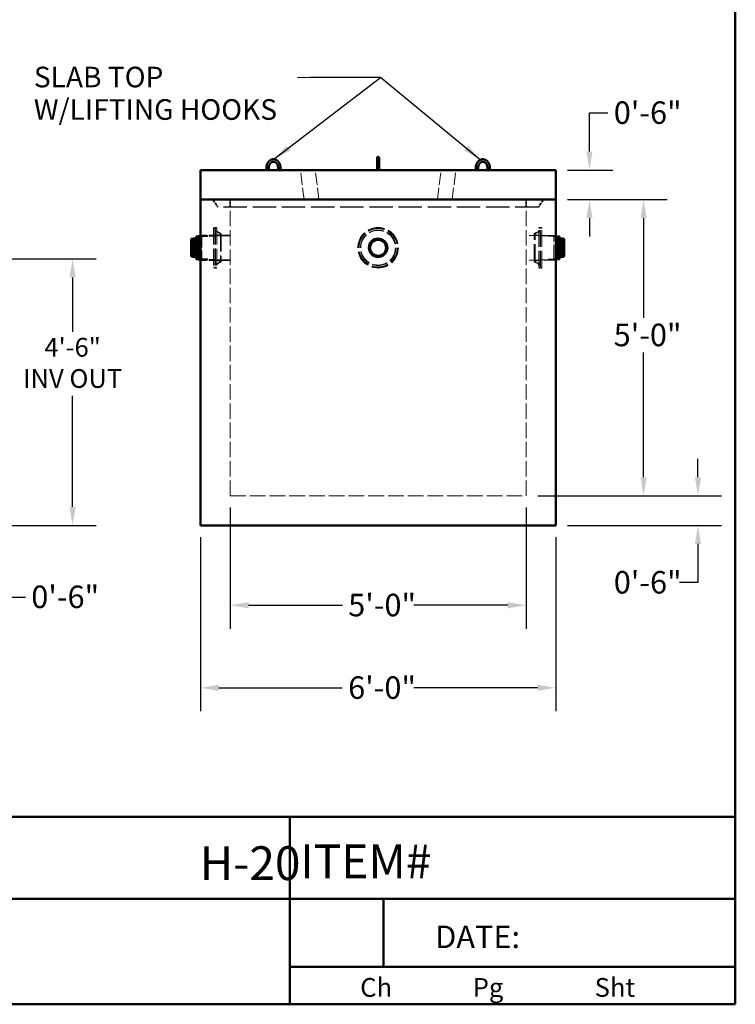
# Model space of a CAD drawing. Units: inches. Extents: x 9 to 314, y 9 to 408.
# Drawn here: x 169 to 314, y 9 to 209 of the extents above; entities that cross this region are included whole.
import ezdxf
from ezdxf.enums import TextEntityAlignment as Align

# ---------------------------------------------------------------- set-up
doc = ezdxf.new("R2010")
doc.units = ezdxf.units.IN
doc.header["$LTSCALE"] = 2052
doc.header["$MEASUREMENT"] = 0
doc.linetypes.add('DASHED', pattern=[0.2067, 0.1654, -0.0413])
for name, color, linetype, lineweight in [('Dimensions(ACME )', 7, 'Continuous', 25), ('Hidden Edges(ACME )', 7, 'DASHED', 35), ('Hidden Tangent Edges(ACME )', 7, 'DASHED', 35), ('Sketch Geometry(ACME )', 7, 'Continuous', 50), ('Symbols(ACME )', 7, 'Continuous', 25), ('Title (ANSI)', 7, 'Continuous', 50), ('Visible Edges(ACME )', 7, 'Continuous', 50), ('Visible Tangent Edges(ACME )', 7, 'Continuous', 50)]:
    doc.layers.add(name, color=color, linetype=linetype, lineweight=lineweight)
doc.styles.add('DEFAULT-ACME', font='arial.ttf')
doc.styles.add('Note Text (ANSI)', font='tahoma.ttf')
doc.styles.get("Standard").update_dxf_attribs({"font": 'ROMANS.shx'})
doc.dimstyles.new('DEFAULT-ACME -01', dxfattribs={"dimscale": 38, "dimtxt": 0.12, "dimasz": 0.098425, "dimexe": 0.125, "dimexo": 0.0625, "dimgap": 0.031496, "dimtad": 0, "dimtih": 1, "dimtoh": 1, "dimrnd": 1e-08, "dimzin": 1, "dimdsep": 46, "dimlunit": 4, "dimtxsty": 'DEFAULT-ACME', "dimcen": 0.09, "dimdle": 0.393701, "dimclrd": 256, "dimclre": 256, "dimclrt": 7, "dimadec": 0, "dimazin": 0, "dimtfac": 1, "dimtofl": 0, "dimtmove": 0, "dimatfit": 3, "dimfxl": 1, "dimfrac": 2, "dimtolj": 1, "dimtzin": 0, "dimlwd": 25, "dimlwe": 25, "dimarcsym": 0})
doc.dimstyles.new('DEFAULT-ACME -01$7', dxfattribs={"dimscale": 38, "dimtxt": 0.12, "dimasz": 0.098425, "dimexe": 0.125, "dimexo": 0.0625, "dimgap": 0.031496, "dimtad": 0, "dimtih": 1, "dimtoh": 1, "dimrnd": 1e-08, "dimzin": 1, "dimdsep": 46, "dimlunit": 4, "dimtxsty": 'DEFAULT-ACME', "dimcen": 0.09, "dimdle": 0.393701, "dimclrd": 256, "dimclre": 256, "dimclrt": 7, "dimadec": 0, "dimazin": 0, "dimtfac": 1, "dimtofl": 0, "dimtmove": 0, "dimatfit": 3, "dimfxl": 1, "dimfrac": 2, "dimtolj": 1, "dimtzin": 0, "dimlwd": 25, "dimlwe": 25, "dimarcsym": 0})

# ---------------------------------------------------------------- blocks, each defined once
blk = doc.blocks.new('*D10')
at = {"layer": 'Defpoints', "color": 0, "linetype": 'Continuous', "transparency": 16777216}
for p in [(156.19, 112.54), (162.19, 106.54), (162.19, 92.01)]:
    blk.add_point(p, dxfattribs=at)
at = {"layer": 'Dimensions(ACME )', "color": 156, "linetype": 'Continuous', "lineweight": 25, "true_color": 0x004080, "transparency": 16777216}
for p, q in [((156.19, 110.16), (156.19, 87.26)), ((162.19, 104.16), (162.19, 87.26)), ((152.45, 92.01), (148.71, 92.01)), ((165.93, 92.01), (169.67, 92.01))]:
    blk.add_line(p, q, dxfattribs=at)
at = {"layer": 'Dimensions(ACME )', "color": 156, "linetype": 'Continuous', "true_color": 0x004080, "transparency": 16777216}
for points in [[(152.45, 92.63), (152.45, 91.39), (156.19, 92.01)], [(165.93, 92.63), (165.93, 91.39), (162.19, 92.01)]]:
    blk.add_solid(points, dxfattribs=at)
at = {"layer": 'Dimensions(ACME )', "color": 7, "linetype": 'Continuous', "lineweight": 25, "transparency": 16777216, "insert": (170.86, 94.34), "char_height": 4.56, "attachment_point": 1, "style": 'DEFAULT-ACME'}
blk.add_mtext('\\A1;0\'-6"', dxfattribs=at)
blk = doc.blocks.new('*D11')
at = {"layer": 'Defpoints', "color": 0, "linetype": 'Continuous', "transparency": 16777216}
for p in [(211.13, 112.54), (271.13, 112.54), (271.13, 90.36)]:
    blk.add_point(p, dxfattribs=at)
at = {"layer": 'Dimensions(ACME )', "color": 156, "linetype": 'Continuous', "lineweight": 25, "true_color": 0x004080, "transparency": 16777216}
for p, q in [((211.13, 110.16), (211.13, 85.61)), ((271.13, 110.16), (271.13, 85.61)), ((214.87, 90.36), (233.88, 90.36)), ((267.39, 90.36), (248.39, 90.36))]:
    blk.add_line(p, q, dxfattribs=at)
at = {"layer": 'Dimensions(ACME )', "color": 156, "linetype": 'Continuous', "true_color": 0x004080, "transparency": 16777216}
for points in [[(214.87, 90.98), (214.87, 89.73), (211.13, 90.36)], [(267.39, 90.98), (267.39, 89.73), (271.13, 90.36)]]:
    blk.add_solid(points, dxfattribs=at)
at = {"layer": 'Dimensions(ACME )', "color": 7, "linetype": 'Continuous', "lineweight": 25, "transparency": 16777216, "insert": (235.07, 92.68), "char_height": 4.56, "attachment_point": 1, "style": 'DEFAULT-ACME'}
blk.add_mtext('\\A1;5\'-0"', dxfattribs=at)
blk = doc.blocks.new('*D12')
at = {"layer": 'Defpoints', "color": 0, "linetype": 'Continuous', "transparency": 16777216}
for p in [(277.13, 172.54), (271.13, 112.54), (294.92, 112.54)]:
    blk.add_point(p, dxfattribs=at)
at = {"layer": 'Dimensions(ACME )', "color": 156, "linetype": 'Continuous', "lineweight": 25, "true_color": 0x004080, "transparency": 16777216}
for p, q in [((279.51, 172.54), (299.67, 172.54)), ((294.92, 168.8), (294.92, 148.6)), ((294.92, 116.28), (294.92, 141.55)), ((273.51, 112.54), (299.67, 112.54))]:
    blk.add_line(p, q, dxfattribs=at)
at = {"layer": 'Dimensions(ACME )', "color": 156, "linetype": 'Continuous', "true_color": 0x004080, "transparency": 16777216}
for points in [[(294.3, 168.8), (295.55, 168.8), (294.92, 172.54)], [(294.3, 116.28), (295.55, 116.28), (294.92, 112.54)]]:
    blk.add_solid(points, dxfattribs=at)
at = {"layer": 'Dimensions(ACME )', "color": 7, "linetype": 'Continuous', "lineweight": 25, "transparency": 16777216, "insert": (288.86, 147.4), "char_height": 4.56, "attachment_point": 1, "style": 'DEFAULT-ACME'}
blk.add_mtext('\\A1;5\'-0"', dxfattribs=at)
blk = doc.blocks.new('*D13')
at = {"layer": 'Defpoints', "color": 0, "linetype": 'Continuous', "transparency": 16777216}
for p in [(277.13, 178.54), (283.95, 178.54), (277.13, 172.54)]:
    blk.add_point(p, dxfattribs=at)
at = {"layer": 'Dimensions(ACME )', "color": 156, "linetype": 'Continuous', "lineweight": 25, "true_color": 0x004080, "transparency": 16777216}
for p, q in [((283.95, 182.28), (283.95, 190.12)), ((283.95, 190.12), (287.69, 190.12)), ((279.51, 178.54), (288.7, 178.54)), ((279.51, 172.54), (288.7, 172.54)), ((283.95, 168.8), (283.95, 165.06))]:
    blk.add_line(p, q, dxfattribs=at)
at = {"layer": 'Dimensions(ACME )', "color": 156, "linetype": 'Continuous', "true_color": 0x004080, "transparency": 16777216}
for points in [[(283.32, 182.28), (284.57, 182.28), (283.95, 178.54)], [(283.32, 168.8), (284.57, 168.8), (283.95, 172.54)]]:
    blk.add_solid(points, dxfattribs=at)
at = {"layer": 'Dimensions(ACME )', "color": 7, "linetype": 'Continuous', "lineweight": 25, "transparency": 16777216, "insert": (288.88, 192.45), "char_height": 4.56, "attachment_point": 1, "style": 'DEFAULT-ACME'}
blk.add_mtext('\\A1;0\'-6"', dxfattribs=at)
blk = doc.blocks.new('*D14')
at = {"layer": 'Defpoints', "color": 0, "linetype": 'Continuous', "transparency": 16777216}
for p in [(271.13, 112.54), (277.13, 106.54), (305.94, 106.54)]:
    blk.add_point(p, dxfattribs=at)
at = {"layer": 'Dimensions(ACME )', "color": 156, "linetype": 'Continuous', "lineweight": 25, "true_color": 0x004080, "transparency": 16777216}
for p, q in [((305.94, 116.28), (305.94, 120.02)), ((273.51, 112.54), (310.69, 112.54)), ((279.51, 106.54), (310.69, 106.54)), ((305.94, 102.8), (305.94, 94.96)), ((305.94, 94.96), (302.2, 94.96))]:
    blk.add_line(p, q, dxfattribs=at)
at = {"layer": 'Dimensions(ACME )', "color": 156, "linetype": 'Continuous', "true_color": 0x004080, "transparency": 16777216}
for points in [[(305.32, 116.28), (306.56, 116.28), (305.94, 112.54)], [(305.32, 102.8), (306.56, 102.8), (305.94, 106.54)]]:
    blk.add_solid(points, dxfattribs=at)
at = {"layer": 'Dimensions(ACME )', "color": 7, "linetype": 'Continuous', "lineweight": 25, "transparency": 16777216, "insert": (288.88, 97.29), "char_height": 4.56, "attachment_point": 1, "style": 'DEFAULT-ACME'}
blk.add_mtext('\\A1;0\'-6"', dxfattribs=at)
blk = doc.blocks.new('*D17')
at = {"layer": 'Defpoints', "color": 0, "linetype": 'Continuous', "transparency": 16777216}
for p in [(205.13, 106.54), (277.13, 106.54), (277.13, 73.63)]:
    blk.add_point(p, dxfattribs=at)
at = {"layer": 'Dimensions(ACME )', "color": 156, "linetype": 'Continuous', "lineweight": 25, "true_color": 0x004080, "transparency": 16777216}
for p, q in [((205.13, 104.16), (205.13, 68.88)), ((277.13, 104.16), (277.13, 68.88)), ((208.87, 73.63), (233.86, 73.63)), ((273.39, 73.63), (248.4, 73.63))]:
    blk.add_line(p, q, dxfattribs=at)
at = {"layer": 'Dimensions(ACME )', "color": 156, "linetype": 'Continuous', "true_color": 0x004080, "transparency": 16777216}
for points in [[(208.87, 74.25), (208.87, 73), (205.13, 73.63)], [(273.39, 74.25), (273.39, 73), (277.13, 73.63)]]:
    blk.add_solid(points, dxfattribs=at)
at = {"layer": 'Dimensions(ACME )', "color": 7, "linetype": 'Continuous', "lineweight": 25, "transparency": 16777216, "insert": (235.06, 75.95), "char_height": 4.56, "attachment_point": 1, "style": 'DEFAULT-ACME'}
blk.add_mtext('\\A1;6\'-0"', dxfattribs=at)
blk = doc.blocks.new('Borders Back-Sheet2')
at = {"layer": 'Sketch Geometry(ACME )'}
for p, q in [((8.25, 0.25), (8.25, 10.75)), ((5.875, 1.25), (5.875, 0.8125)), ((5.875, 0.8125), (5.875, 0.25)), ((6.375, 0.45), (6.375, 0.8125)), ((8.25, 0.45), (5.875, 0.45)), ((0.25, 0.25), (8.25, 0.25))]:
    blk.add_line(p, q, dxfattribs=at)
at = {"layer": 'Title (ANSI)'}
for p, q in [((8.25, 1.25), (0.25, 1.25)), ((0.25, 0.8125), (8.25, 0.8125))]:
    blk.add_line(p, q, dxfattribs=at)
at = {"layer": 'Symbols(ACME )', "color": 7, "attachment_point": 1, "style": 'DEFAULT-ACME'}
for s, insert, char_height in [('\\fArial Narrow|b1|i0;\\H0.1800;H-20', (5.395, 1.0925), 0.18), ('\\fArial|b0|i0;DATE:', (6.65, 0.67), 0.12), ('\\fArial|b0|i0;\\H0.1000;Ch', (6.25, 0.39), 0.1), ('\\fArial|b0|i0;\\H0.1000;Pg', (6.85, 0.39), 0.1), ('\\fArial|b0|i0;\\H0.1000;Sht', (7.5, 0.39), 0.1)]:
    blk.add_mtext(s, dxfattribs=dict(at, insert=insert, char_height=char_height))
at = {"layer": 'Symbols(ACME )', "color": 7, "lineweight": 30, "flags": 63}
for tag, height, p in [('WT-TOP', 0.12, (4.595, 0.69)), ('Co.', 0.16, (6.005, 0.7)), ('Date', 0.12, (7.17, 0.67)), ('Sheet', 0.1, (7.73, 0.39)), ('Ch#', 0.1, (6.48, 0.39)), ('Pg#', 0.1, (7.06, 0.39))]:
    blk.add_attdef(tag, text='', height=height, dxfattribs=at).set_placement(p, align=Align.TOP_LEFT)
at = {"layer": 'Title (ANSI)', "color": 7, "insert": (5.93, 1.1025), "char_height": 0.18, "width": 0.740579, "attachment_point": 1, "style": 'Note Text (ANSI)'}
blk.add_mtext('\\fArial|b1|i0;\\H0.1800;ITEM#', dxfattribs=at)
at = {"layer": 'Title (ANSI)', "color": 7, "lineweight": 30, "flags": 63}
for tag, height, p in [('<Name>^M', 0.16, (1.25, 1.1925)), ('ITEM:', 0.15, (6.72, 1.1025)), ('<WT-B>', 0.12, (4.685, 0.45))]:
    blk.add_attdef(tag, text='', height=height, dxfattribs=at).set_placement(p, align=Align.TOP_LEFT)
blk = doc.blocks.new('*D20')
at = {"layer": 'Defpoints', "color": 0, "linetype": 'Continuous', "transparency": 16777216}
for p in [(164.27, 160.53), (179.23, 160.53), (162.19, 106.54)]:
    blk.add_point(p, dxfattribs=at)
at = {"layer": 'Dimensions(ACME )', "color": 156, "linetype": 'Continuous', "lineweight": 25, "true_color": 0x004080, "transparency": 16777216}
for p, q in [((166.65, 160.53), (183.98, 160.53)), ((179.23, 156.79), (179.23, 145.73)), ((179.23, 110.28), (179.23, 132.8)), ((164.56, 106.54), (183.98, 106.54))]:
    blk.add_line(p, q, dxfattribs=at)
at = {"layer": 'Dimensions(ACME )', "color": 156, "linetype": 'Continuous', "true_color": 0x004080, "transparency": 16777216}
for points in [[(178.61, 156.79), (179.86, 156.79), (179.23, 160.53)], [(178.61, 110.28), (179.86, 110.28), (179.23, 106.54)]]:
    blk.add_solid(points, dxfattribs=at)
at = {"layer": 'Dimensions(ACME )', "color": 7, "linetype": 'Continuous', "lineweight": 25, "transparency": 16777216, "insert": (179.23, 144.53), "char_height": 4.56, "attachment_point": 2, "style": 'DEFAULT-ACME'}
blk.add_mtext('\\A1;\\fArial|b0|i0;\\H3.8000;4\'-6"\\P\\fArial|b0|i0;\\H3.8000;INV OUT', dxfattribs=at)

msp = doc.modelspace()

# ---------------------------------------------------------------- linework, layer by layer
at = {"layer": 'Hidden Edges(ACME )', "ltscale": 5.61616e-05}
for p, q in [((218.494, 178.477), (218.494, 178.54)), ((218.494, 178.477), (218.494, 178.54)), ((218.994, 178.477), (218.994, 178.54)), ((218.994, 178.477), (218.994, 178.54)), ((220.857, 178.477), (220.857, 178.54)), ((220.857, 178.54), (220.857, 178.477)), ((221.357, 178.477), (221.357, 178.54)), ((221.357, 178.54), (221.357, 178.477)), ((260.911, 178.477), (260.911, 178.54)), ((260.911, 178.54), (260.911, 178.477)), ((261.411, 178.477), (261.411, 178.54)), ((261.411, 178.54), (261.411, 178.477)), ((263.274, 178.477), (263.274, 178.54)), ((263.274, 178.477), (263.274, 178.54)), ((263.774, 178.477), (263.774, 178.54)), ((263.774, 178.477), (263.774, 178.54))]:
    msp.add_line(p, q, dxfattribs=at)
at = {"layer": 'Hidden Edges(ACME )', "ltscale": 0.000727166}
for p, q in [((218.994, 178.477), (218.494, 178.477)), ((218.494, 178.477), (218.994, 178.477)), ((221.357, 178.477), (220.857, 178.477)), ((221.357, 178.477), (220.857, 178.477)), ((261.411, 178.477), (260.911, 178.477)), ((261.411, 178.477), (260.911, 178.477)), ((263.774, 178.477), (263.274, 178.477)), ((263.274, 178.477), (263.774, 178.477))]:
    msp.add_line(p, q, dxfattribs=at)
at = {"layer": 'Hidden Edges(ACME )', "linetype": 'DASHED', "lineweight": 18, "ltscale": 0.007128}
for p, q in [((226.134, 172.54), (225.384, 178.54)), ((229.134, 172.54), (228.384, 178.54)), ((229.134, 172.54), (228.384, 178.54)), ((253.134, 172.54), (253.884, 178.54)), ((253.134, 172.54), (253.884, 178.54)), ((256.134, 172.54), (256.884, 178.54))]:
    msp.add_line(p, q, dxfattribs=at)
at = {"layer": 'Hidden Edges(ACME )', "ltscale": 0.000114175}
for p, q in [((240.947, 178.415), (240.947, 178.54)), ((240.947, 178.54), (240.947, 178.415)), ((241.322, 178.415), (241.322, 178.54)), ((241.322, 178.54), (241.322, 178.415))]:
    msp.add_line(p, q, dxfattribs=at)
at = {"layer": 'Hidden Edges(ACME )', "ltscale": 0.000544912}
msp.add_line((241.322, 178.415), (240.947, 178.415), dxfattribs=at)
msp.add_line((241.322, 178.415), (240.947, 178.415), dxfattribs=at)
at = {"layer": 'Hidden Edges(ACME )', "ltscale": 0.001912}
for p, q in [((207.634, 172.54), (208.634, 171.04)), ((207.634, 172.54), (208.634, 171.04)), ((274.634, 172.54), (273.634, 171.04)), ((274.634, 172.54), (273.634, 171.04))]:
    msp.add_line(p, q, dxfattribs=at)
at = {"layer": 'Hidden Edges(ACME )', "ltscale": 0.00139}
for p, q in [((211.134, 171.04), (211.134, 172.54)), ((271.134, 171.04), (271.134, 172.54))]:
    msp.add_line(p, q, dxfattribs=at)
at = {"layer": 'Hidden Edges(ACME )', "linetype": 'DASHED', "lineweight": 25, "ltscale": 0.013932}
msp.add_line((273.634, 171.04), (208.634, 171.04), dxfattribs=at)
at = {"layer": 'Hidden Edges(ACME )', "linetype": 'DASHED', "lineweight": 18, "ltscale": 0.009195}
for p, q in [((211.134, 112.54), (211.134, 171.04)), ((271.134, 112.54), (271.134, 171.04))]:
    msp.add_line(p, q, dxfattribs=at)
at = {"layer": 'Hidden Edges(ACME )', "linetype": 'DASHED', "lineweight": 18, "ltscale": 0.010002}
for p, q in [((207.81, 166.841), (207.81, 158.739)), ((208.419, 166.841), (208.419, 158.739)), ((273.703, 158.739), (273.703, 166.841)), ((274.312, 158.739), (274.312, 166.841))]:
    msp.add_line(p, q, dxfattribs=at)
at = {"layer": 'Hidden Edges(ACME )', "linetype": 'DASHED', "lineweight": 18, "ltscale": 0.000448332}
for p, q in [((208.357, 166.896), (207.872, 166.896)), ((273.765, 166.896), (274.25, 166.896)), ((208.357, 158.684), (207.872, 158.684)), ((273.765, 158.684), (274.25, 158.684))]:
    msp.add_line(p, q, dxfattribs=at)
at = {"layer": 'Hidden Edges(ACME )', "linetype": 'DASHED', "lineweight": 18, "ltscale": 5.61616e-05}
for p, q in [((207.935, 166.786), (207.872, 166.786)), ((208.357, 166.786), (208.295, 166.786)), ((273.765, 166.786), (273.827, 166.786)), ((274.187, 166.786), (274.25, 166.786)), ((207.935, 158.794), (207.872, 158.794)), ((208.357, 158.794), (208.295, 158.794)), ((273.765, 158.794), (273.827, 158.794)), ((274.187, 158.794), (274.25, 158.794))]:
    msp.add_line(p, q, dxfattribs=at)
at = {"layer": 'Hidden Edges(ACME )', "linetype": 'DASHED', "lineweight": 18, "ltscale": 0.009557}
for p, q in [((208.06, 166.661), (208.06, 158.919)), ((208.17, 166.661), (208.17, 158.919)), ((273.952, 158.919), (273.952, 166.661)), ((274.062, 158.919), (274.062, 166.661))]:
    msp.add_line(p, q, dxfattribs=at)
at = {"layer": 'Hidden Edges(ACME )', "linetype": 'DASHED', "lineweight": 18, "ltscale": 0.001059}
for p, q in [((209.17, 165.595), (208.184, 166.172)), ((272.952, 165.595), (273.939, 166.172)), ((209.17, 159.985), (208.184, 159.407)), ((272.952, 159.985), (273.939, 159.407))]:
    msp.add_line(p, q, dxfattribs=at)
at = {"layer": 'Hidden Edges(ACME )', "linetype": 'DASHED', "lineweight": 18, "ltscale": 0.001159}
for p, q in [((209.28, 165.658), (208.201, 166.29)), ((272.842, 165.658), (273.921, 166.29)), ((209.28, 159.922), (208.201, 159.29)), ((272.842, 159.922), (273.921, 159.29))]:
    msp.add_line(p, q, dxfattribs=at)
at = {"layer": 'Hidden Edges(ACME )', "linetype": 'DASHED', "lineweight": 18, "ltscale": 0.010388}
for p, q in [((209.17, 165.595), (209.17, 159.985)), ((272.952, 159.985), (272.952, 165.595))]:
    msp.add_line(p, q, dxfattribs=at)
at = {"layer": 'Hidden Edges(ACME )', "linetype": 'DASHED', "lineweight": 18, "ltscale": 0.000100357}
for p, q in [((209.28, 165.595), (209.35, 165.68)), ((272.842, 165.595), (272.772, 165.68)), ((209.28, 159.985), (209.35, 159.9)), ((272.842, 159.985), (272.772, 159.9))]:
    msp.add_line(p, q, dxfattribs=at)
at = {"layer": 'Hidden Edges(ACME )', "linetype": 'DASHED', "lineweight": 18, "ltscale": 6.62405e-05}
for p, q in [((209.28, 165.658), (209.35, 165.68)), ((272.842, 165.658), (272.772, 165.68)), ((209.28, 159.922), (209.35, 159.9)), ((272.842, 159.922), (272.772, 159.9))]:
    msp.add_line(p, q, dxfattribs=at)
at = {"layer": 'Hidden Edges(ACME )', "linetype": 'DASHED', "lineweight": 18, "ltscale": 0.010622}
for p, q in [((209.28, 165.658), (209.28, 159.922)), ((272.842, 159.922), (272.842, 165.658))]:
    msp.add_line(p, q, dxfattribs=at)
at = {"layer": 'Hidden Edges(ACME )', "linetype": 'DASHED', "lineweight": 18, "ltscale": 0.010703}
for p, q in [((209.35, 165.68), (209.35, 159.9)), ((272.772, 159.9), (272.772, 165.68))]:
    msp.add_line(p, q, dxfattribs=at)
at = {"layer": 'Hidden Edges(ACME )', "ltscale": 0.004751}
for p, q in [((203.39, 164.42), (203.39, 161.16)), ((278.732, 161.16), (278.732, 164.42))]:
    msp.add_line(p, q, dxfattribs=at)
at = {"layer": 'Hidden Edges(ACME )', "ltscale": 0.000733758}
for p, q in [((204.307, 164.545), (203.515, 164.545)), ((277.815, 164.545), (278.607, 164.545)), ((204.307, 161.035), (203.515, 161.035)), ((277.815, 161.035), (278.607, 161.035))]:
    msp.add_line(p, q, dxfattribs=at)
at = {"layer": 'Hidden Edges(ACME )', "ltscale": 0.006224}
for p, q in [((204.37, 164.925), (204.37, 160.655)), ((277.752, 160.655), (277.752, 164.925))]:
    msp.add_line(p, q, dxfattribs=at)
at = {"layer": 'Hidden Edges(ACME )', "ltscale": 0.000810336}
for p, q in [((205.37, 165.05), (204.495, 165.05)), ((276.752, 165.05), (277.627, 165.05)), ((205.37, 160.53), (204.495, 160.53)), ((276.752, 160.53), (277.627, 160.53))]:
    msp.add_line(p, q, dxfattribs=at)
at = {"layer": 'Hidden Edges(ACME )', "ltscale": 0.005567}
for p, q in [((211.134, 165.29), (205.134, 165.29)), ((211.134, 160.29), (205.134, 160.29))]:
    msp.add_line(p, q, dxfattribs=at)
at = {"layer": 'Hidden Edges(ACME )', "ltscale": 0.000214075}
for p, q in [((205.367, 165.16), (205.134, 165.16)), ((205.367, 160.42), (205.134, 160.42))]:
    msp.add_line(p, q, dxfattribs=at)
at = {"layer": 'Hidden Edges(ACME )', "ltscale": 0.003535}
for p, q in [((205.367, 165.16), (209.17, 165.395)), ((205.367, 160.42), (209.17, 160.185))]:
    msp.add_line(p, q, dxfattribs=at)
at = {"layer": 'Hidden Edges(ACME )', "ltscale": 0.006909}
msp.add_line((205.367, 165.16), (205.367, 160.42), dxfattribs=at)
at = {"layer": 'Hidden Edges(ACME )', "ltscale": 0.003634}
for p, q in [((205.37, 165.05), (209.28, 165.291)), ((205.37, 160.53), (209.28, 160.288))]:
    msp.add_line(p, q, dxfattribs=at)
at = {"layer": 'Hidden Edges(ACME )', "ltscale": 0.006588}
msp.add_line((205.37, 165.05), (205.37, 160.53), dxfattribs=at)
at = {"layer": 'Hidden Edges(ACME )', "linetype": 'DASHED', "lineweight": 18, "ltscale": 0.007073}
for p, q in [((277.134, 165.29), (271.134, 165.29)), ((277.134, 160.29), (271.134, 160.29))]:
    msp.add_line(p, q, dxfattribs=at)
at = {"layer": 'Hidden Edges(ACME )', "linetype": 'DASHED', "lineweight": 18, "ltscale": 0.003634}
for p, q in [((276.752, 165.05), (272.842, 165.291)), ((276.752, 160.53), (272.842, 160.288))]:
    msp.add_line(p, q, dxfattribs=at)
at = {"layer": 'Hidden Edges(ACME )', "linetype": 'DASHED', "lineweight": 18, "ltscale": 0.003535}
for p, q in [((276.755, 165.16), (272.952, 165.395)), ((276.755, 160.42), (272.952, 160.185))]:
    msp.add_line(p, q, dxfattribs=at)
at = {"layer": 'Hidden Edges(ACME )', "linetype": 'DASHED', "lineweight": 18, "ltscale": 0.00837}
msp.add_line((276.752, 160.53), (276.752, 165.05), dxfattribs=at)
at = {"layer": 'Hidden Edges(ACME )', "linetype": 'DASHED', "lineweight": 18, "ltscale": 0.008777}
msp.add_line((276.755, 160.42), (276.755, 165.16), dxfattribs=at)
at = {"layer": 'Hidden Edges(ACME )', "linetype": 'DASHED', "lineweight": 18, "ltscale": 0.000349573}
for p, q in [((276.755, 165.16), (277.134, 165.16)), ((276.755, 160.42), (277.134, 160.42))]:
    msp.add_line(p, q, dxfattribs=at)
at = {"layer": 'Hidden Edges(ACME )', "ltscale": 0.00282}
msp.add_line((277.752, 163.42), (277.752, 165.117), dxfattribs=at)
at = {"layer": 'Hidden Edges(ACME )', "ltscale": 0.002698}
msp.add_line((277.799, 163.477), (277.799, 165.076), dxfattribs=at)
at = {"layer": 'Hidden Edges(ACME )', "ltscale": 0.002448}
msp.add_line((277.868, 163.42), (277.868, 164.744), dxfattribs=at)
at = {"layer": 'Hidden Edges(ACME )', "ltscale": 0.001977}
msp.add_line((278.13, 163.67), (278.13, 164.655), dxfattribs=at)
at = {"layer": 'Hidden Edges(ACME )', "ltscale": 0.001525}
msp.add_line((278.743, 163.925), (278.743, 164.605), dxfattribs=at)
at = {"layer": 'Hidden Edges(ACME )', "ltscale": 0.001389}
msp.add_line((278.805, 163.957), (278.805, 164.536), dxfattribs=at)
at = {"layer": 'Hidden Edges(ACME )', "linetype": 'DASHED', "lineweight": 18, "ltscale": 0.009431}
msp.add_line((211.134, 112.54), (271.134, 112.54), dxfattribs=at)
at = {"layer": 'Hidden Edges(ACME )', "linetype": 'DASHED', "lineweight": 18, "ltscale": 0.010137}
msp.add_circle((241.134, 162.79), 4.106, dxfattribs=at)
at = {"layer": 'Hidden Edges(ACME )', "linetype": 'DASHED', "lineweight": 18, "ltscale": 0.010002}
msp.add_circle((241.134, 162.79), 4.051, dxfattribs=at)
at = {"layer": 'Hidden Edges(ACME )', "linetype": 'DASHED', "lineweight": 18, "ltscale": 0.009866}
msp.add_circle((241.134, 162.79), 3.996, dxfattribs=at)
at = {"layer": 'Hidden Edges(ACME )', "ltscale": 0.000544912}
msp.add_arc((241.134, 181.04), 0.188, 180, 0, dxfattribs=at)
at = {"layer": 'Hidden Edges(ACME )', "linetype": 'DASHED', "lineweight": 18, "ltscale": 8.2297e-05}
for centre, start, end in [((207.872, 166.833), 90, 173.1079), ((207.872, 166.848), 186.8921, 270), ((208.357, 166.833), 6.8921, 90), ((208.357, 166.848), 270, 353.1079), ((273.765, 166.833), 90, 173.1079), ((273.765, 166.848), 186.8921, 270), ((274.25, 166.833), 6.8921, 90), ((274.25, 166.848), 270, 353.1079), ((207.872, 158.731), 90, 173.1079), ((207.872, 158.746), 186.8921, 270), ((208.357, 158.731), 6.8921, 90), ((208.357, 158.746), 270, 353.1079), ((273.765, 158.731), 90, 173.1079), ((273.765, 158.746), 186.8921, 270), ((274.25, 158.731), 6.8921, 90), ((274.25, 158.746), 270, 353.1079)]:
    msp.add_arc(centre, 0.0625, start, end, dxfattribs=at)
at = {"layer": 'Hidden Edges(ACME )', "linetype": 'DASHED', "lineweight": 18, "ltscale": 0.000180403}
for centre, start, end in [((207.935, 166.661), 0, 90), ((208.295, 166.661), 90, 180), ((273.827, 166.661), 0, 90), ((274.187, 166.661), 90, 180), ((207.935, 158.919), 270, 0), ((208.295, 158.919), 180, 270), ((273.827, 158.919), 270, 0), ((274.187, 158.919), 180, 270)]:
    msp.add_arc(centre, 0.125, start, end, dxfattribs=at)
at = {"layer": 'Hidden Edges(ACME )', "linetype": 'DASHED', "lineweight": 18, "ltscale": 0.000239726}
for centre, start, end in [((208.31, 166.388), 180, 239.64738), ((273.812, 166.388), 300.35262, 0), ((208.31, 159.192), 120.35262, 180), ((273.812, 159.192), 0, 59.64738)]:
    msp.add_arc(centre, 0.25, start, end, dxfattribs=at)
at = {"layer": 'Hidden Edges(ACME )', "linetype": 'DASHED', "lineweight": 18, "ltscale": 5.85426e-05}
for centre, start, end in [((208.232, 166.344), 180, 239.64738), ((273.89, 166.344), 300.35262, 0), ((208.232, 159.236), 120.35262, 180), ((273.89, 159.236), 0, 59.64738)]:
    msp.add_arc(centre, 0.0625, start, end, dxfattribs=at)
at = {"layer": 'Hidden Edges(ACME )', "ltscale": 0.000180403}
for centre, start, end in [((203.515, 164.42), 90, 180), ((204.495, 164.925), 90, 180), ((277.627, 164.925), 0, 90), ((278.607, 164.42), 0, 90), ((203.515, 161.16), 180, 270), ((204.495, 160.655), 180, 270), ((277.627, 160.655), 270, 0), ((278.607, 161.16), 270, 0)]:
    msp.add_arc(centre, 0.125, start, end, dxfattribs=at)
at = {"layer": 'Hidden Edges(ACME )', "ltscale": 8.92754e-05}
for centre, start, end in [((204.307, 164.607), 270, 0), ((277.815, 164.607), 180, 270), ((204.307, 160.972), 0, 90), ((277.815, 160.972), 90, 180)]:
    msp.add_arc(centre, 0.0625, start, end, dxfattribs=at)
at = {"layer": 'Hidden Tangent Edges(ACME )', "ltscale": 0.005116}
for p, q in [((203.515, 164.545), (203.515, 161.035)), ((277.815, 161.035), (277.815, 164.545)), ((278.607, 161.035), (278.607, 164.545))]:
    msp.add_line(p, q, dxfattribs=at)
at = {"layer": 'Hidden Tangent Edges(ACME )', "ltscale": 0.006588}
for p, q in [((204.495, 165.05), (204.495, 160.53)), ((277.627, 160.53), (277.627, 165.05))]:
    msp.add_line(p, q, dxfattribs=at)
at = {"layer": 'Hidden Tangent Edges(ACME )', "ltscale": 0.002419}
msp.add_line((277.88, 163.42), (277.88, 164.715), dxfattribs=at)
at = {"layer": 'Hidden Tangent Edges(ACME )', "ltscale": 0.001585}
msp.add_line((278.255, 163.925), (278.255, 164.655), dxfattribs=at)
at = {"layer": 'Hidden Tangent Edges(ACME )', "linetype": 'DASHED', "lineweight": 18, "ltscale": 0.009557}
msp.add_circle((241.134, 162.79), 3.871, dxfattribs=at)
at = {"layer": 'Hidden Tangent Edges(ACME )', "linetype": 'DASHED', "lineweight": 18, "ltscale": 0.008884}
msp.add_circle((241.134, 162.79), 3.598, dxfattribs=at)
at = {"layer": 'Hidden Tangent Edges(ACME )', "linetype": 'DASHED', "lineweight": 18, "ltscale": 0.008774}
msp.add_circle((241.134, 162.79), 3.554, dxfattribs=at)
at = {"layer": 'Hidden Tangent Edges(ACME )', "linetype": 'DASHED', "lineweight": 18, "ltscale": 0.008641}
msp.add_circle((241.134, 162.79), 3.5, dxfattribs=at)
at = {"layer": 'Visible Edges(ACME )'}
for p, q in [((240.947, 181.04), (240.947, 179.54)), ((241.322, 179.54), (241.322, 181.04)), ((205.134, 178.54), (277.134, 178.54)), ((205.134, 178.54), (205.134, 172.54)), ((218.494, 178.54), (218.494, 178.977)), ((218.994, 178.54), (218.994, 178.977)), ((220.857, 178.977), (220.857, 178.54)), ((221.357, 178.977), (221.357, 178.54)), ((240.947, 179.54), (240.947, 178.54)), ((241.322, 179.54), (241.322, 178.54)), ((260.911, 178.977), (260.911, 178.54)), ((261.411, 178.977), (261.411, 178.54)), ((263.274, 178.54), (263.274, 178.977)), ((263.774, 178.54), (263.774, 178.977)), ((277.134, 178.54), (277.134, 172.54)), ((277.134, 172.54), (205.134, 172.54)), ((205.134, 172.54), (205.134, 106.54)), ((205.134, 172.54), (277.134, 172.54)), ((277.134, 172.54), (277.134, 106.54)), ((203.28, 164.405), (203.28, 161.175)), ((203.53, 164.655), (203.53, 160.925)), ((203.585, 164.623), (203.53, 164.655)), ((203.585, 164.623), (203.647, 164.655)), ((203.585, 164.623), (203.585, 160.957)), ((203.647, 164.655), (203.647, 160.925)), ((204.135, 164.655), (203.647, 164.655)), ((204.26, 164.91), (204.26, 160.67)), ((204.522, 165.16), (204.51, 165.16)), ((204.522, 165.16), (204.522, 160.42)), ((204.591, 165.103), (204.522, 165.16)), ((204.591, 165.103), (204.638, 165.16)), ((204.591, 165.103), (204.591, 160.477)), ((204.638, 165.16), (204.638, 160.42)), ((205.134, 165.16), (204.638, 165.16)), ((277.484, 160.42), (277.484, 165.16)), ((277.531, 165.103), (277.484, 165.16)), ((277.531, 165.103), (277.6, 165.16)), ((277.531, 160.477), (277.531, 165.103)), ((277.6, 160.42), (277.6, 165.16)), ((277.6, 165.16), (277.612, 165.16)), ((277.862, 160.67), (277.862, 164.91)), ((277.987, 164.655), (278.475, 164.655)), ((278.475, 160.925), (278.475, 164.655)), ((278.537, 164.623), (278.475, 164.655)), ((278.537, 164.623), (278.592, 164.655)), ((278.537, 160.957), (278.537, 164.623)), ((278.592, 160.925), (278.592, 164.655)), ((278.842, 161.175), (278.842, 164.405)), ((278.842, 163.935), (278.86, 163.925)), ((203.585, 160.957), (203.53, 160.925)), ((203.585, 160.957), (203.647, 160.925)), ((204.135, 160.925), (203.647, 160.925)), ((204.522, 160.42), (204.51, 160.42)), ((204.591, 160.477), (204.522, 160.42)), ((204.591, 160.477), (204.638, 160.42)), ((205.134, 160.42), (204.638, 160.42)), ((277.531, 160.477), (277.484, 160.42)), ((277.531, 160.477), (277.6, 160.42)), ((277.6, 160.42), (277.612, 160.42)), ((277.987, 160.925), (278.475, 160.925)), ((278.537, 160.957), (278.475, 160.925)), ((278.537, 160.957), (278.592, 160.925)), ((205.134, 106.54), (277.134, 106.54))]:
    msp.add_line(p, q, dxfattribs=at)
at = {"layer": 'Visible Edges(ACME )', "linetype": 'DASHED', "lineweight": 18, "ltscale": 0.000323338}
for p, q in [((277.134, 165.16), (277.484, 165.16)), ((277.134, 160.42), (277.484, 160.42))]:
    msp.add_line(p, q, dxfattribs=at)
at = {"layer": 'Visible Edges(ACME )', "flags": 128}
for points in [[(218.494, 178.977), (218.495, 179.019), (218.496, 179.061), (218.498, 179.102), (218.501, 179.144), (218.504, 179.185), (218.509, 179.226), (218.514, 179.268), (218.52, 179.309), (218.527, 179.35), (218.534, 179.39), (218.543, 179.431), (218.552, 179.471), (218.562, 179.511), (218.573, 179.551), (218.584, 179.59), (218.596, 179.629), (218.61, 179.668), (218.623, 179.706), (218.638, 179.744), (218.653, 179.781), (218.669, 179.819), (218.686, 179.855), (218.704, 179.891), (218.722, 179.927), (218.741, 179.962), (218.761, 179.997), (218.781, 180.031), (218.802, 180.065), (218.824, 180.098), (218.847, 180.13), (218.87, 180.162), (218.894, 180.193), (218.918, 180.223), (218.944, 180.253), (218.969, 180.282), (218.996, 180.31), (219.023, 180.337), (219.05, 180.364), (219.079, 180.39), (219.107, 180.415), (219.137, 180.439), (219.167, 180.463), (219.197, 180.485), (219.228, 180.507), (219.26, 180.528), (219.292, 180.548), (219.324, 180.567), (219.357, 180.584), (219.39, 180.601), (219.424, 180.617), (219.458, 180.632), (219.493, 180.646), (219.528, 180.659), (219.563, 180.671), (219.598, 180.681), (219.634, 180.691), (219.67, 180.699), (219.706, 180.707), (219.742, 180.713), (219.779, 180.718), (219.815, 180.722), (219.852, 180.725), (219.889, 180.727), (219.925, 180.727), (219.962, 180.727), (219.999, 180.725), (220.036, 180.722), (220.072, 180.718), (220.109, 180.713), (220.145, 180.707), (220.181, 180.699), (220.217, 180.691), (220.253, 180.681), (220.288, 180.671), (220.323, 180.659), (220.358, 180.646), (220.393, 180.632), (220.427, 180.617), (220.461, 180.601), (220.494, 180.584), (220.527, 180.567), (220.559, 180.548), (220.591, 180.528), (220.623, 180.507), (220.654, 180.485), (220.684, 180.463), (220.714, 180.439), (220.743, 180.415), (220.772, 180.39), (220.801, 180.364), (220.828, 180.337), (220.855, 180.31), (220.882, 180.282), (220.907, 180.253), (220.933, 180.223), (220.957, 180.193), (220.981, 180.162), (221.004, 180.13), (221.027, 180.098), (221.049, 180.065), (221.07, 180.031), (221.09, 179.997), (221.11, 179.962), (221.129, 179.927), (221.147, 179.891), (221.165, 179.855), (221.182, 179.819), (221.198, 179.781), (221.213, 179.744), (221.228, 179.706), (221.241, 179.668), (221.254, 179.629), (221.267, 179.59), (221.278, 179.551), (221.289, 179.511), (221.299, 179.471), (221.308, 179.431), (221.317, 179.39), (221.324, 179.35), (221.331, 179.309), (221.337, 179.268), (221.342, 179.226), (221.347, 179.185), (221.35, 179.144), (221.353, 179.102), (221.355, 179.061), (221.356, 179.019), (221.357, 178.977)], [(218.994, 178.977), (218.995, 179.009), (218.995, 179.041), (218.997, 179.073), (218.999, 179.105), (219.002, 179.137), (219.005, 179.168), (219.009, 179.2), (219.014, 179.231), (219.019, 179.262), (219.025, 179.293), (219.031, 179.324), (219.038, 179.355), (219.046, 179.385), (219.054, 179.415), (219.063, 179.445), (219.072, 179.474), (219.082, 179.503), (219.092, 179.531), (219.103, 179.56), (219.114, 179.587), (219.126, 179.615), (219.138, 179.642), (219.151, 179.668), (219.165, 179.694), (219.178, 179.72), (219.193, 179.745), (219.207, 179.769), (219.222, 179.793), (219.238, 179.817), (219.254, 179.839), (219.27, 179.862), (219.287, 179.883), (219.304, 179.904), (219.321, 179.925), (219.339, 179.945), (219.356, 179.964), (219.375, 179.982), (219.393, 180), (219.431, 180.034), (219.47, 180.065), (219.509, 180.093), (219.549, 180.119), (219.59, 180.142), (219.631, 180.162), (219.672, 180.179), (219.714, 180.194), (219.756, 180.206), (219.798, 180.215), (219.841, 180.222), (219.883, 180.226), (219.925, 180.227), (219.968, 180.226), (220.01, 180.222), (220.053, 180.215), (220.095, 180.206), (220.137, 180.194), (220.179, 180.179), (220.22, 180.162), (220.261, 180.142), (220.302, 180.119), (220.342, 180.093), (220.381, 180.065), (220.42, 180.034), (220.458, 180), (220.476, 179.982), (220.494, 179.964), (220.512, 179.945), (220.53, 179.925), (220.547, 179.904), (220.564, 179.883), (220.581, 179.862), (220.597, 179.839), (220.613, 179.817), (220.629, 179.793), (220.644, 179.769), (220.658, 179.745), (220.673, 179.72), (220.686, 179.694), (220.7, 179.668), (220.713, 179.642), (220.725, 179.615), (220.737, 179.587), (220.748, 179.56), (220.759, 179.531), (220.769, 179.503), (220.779, 179.474), (220.788, 179.445), (220.797, 179.415), (220.805, 179.385), (220.813, 179.355), (220.82, 179.324), (220.826, 179.293), (220.832, 179.262), (220.837, 179.231), (220.842, 179.2), (220.846, 179.168), (220.849, 179.137), (220.852, 179.105), (220.854, 179.073), (220.855, 179.041), (220.856, 179.009), (220.857, 178.977)], [(263.774, 178.977), (263.774, 179.019), (263.772, 179.061), (263.77, 179.102), (263.767, 179.144), (263.764, 179.185), (263.759, 179.226), (263.754, 179.268), (263.748, 179.309), (263.741, 179.35), (263.734, 179.39), (263.725, 179.431), (263.716, 179.471), (263.706, 179.511), (263.696, 179.551), (263.684, 179.59), (263.672, 179.629), (263.659, 179.668), (263.645, 179.706), (263.63, 179.744), (263.615, 179.781), (263.599, 179.819), (263.582, 179.855), (263.564, 179.891), (263.546, 179.927), (263.527, 179.962), (263.507, 179.997), (263.487, 180.031), (263.466, 180.065), (263.444, 180.098), (263.421, 180.13), (263.398, 180.162), (263.374, 180.193), (263.35, 180.223), (263.325, 180.253), (263.299, 180.282), (263.272, 180.31), (263.245, 180.337), (263.218, 180.364), (263.189, 180.39), (263.161, 180.415), (263.131, 180.439), (263.101, 180.463), (263.071, 180.485), (263.04, 180.507), (263.008, 180.528), (262.976, 180.548), (262.944, 180.567), (262.911, 180.584), (262.878, 180.601), (262.844, 180.617), (262.81, 180.632), (262.775, 180.646), (262.741, 180.659), (262.705, 180.671), (262.67, 180.681), (262.634, 180.691), (262.598, 180.699), (262.562, 180.707), (262.526, 180.713), (262.489, 180.718), (262.453, 180.722), (262.416, 180.725), (262.379, 180.727), (262.343, 180.727), (262.306, 180.727), (262.269, 180.725), (262.232, 180.722), (262.196, 180.718), (262.159, 180.713), (262.123, 180.707), (262.087, 180.699), (262.051, 180.691), (262.015, 180.681), (261.98, 180.671), (261.945, 180.659), (261.91, 180.646), (261.875, 180.632), (261.841, 180.617), (261.808, 180.601), (261.774, 180.584), (261.741, 180.567), (261.709, 180.548), (261.677, 180.528), (261.645, 180.507), (261.614, 180.485), (261.584, 180.463), (261.554, 180.439), (261.525, 180.415), (261.496, 180.39), (261.468, 180.364), (261.44, 180.337), (261.413, 180.31), (261.386, 180.282), (261.361, 180.253), (261.336, 180.223), (261.311, 180.193), (261.287, 180.162), (261.264, 180.13), (261.241, 180.098), (261.22, 180.065), (261.198, 180.031), (261.178, 179.997), (261.158, 179.962), (261.139, 179.927), (261.121, 179.891), (261.103, 179.855), (261.087, 179.819), (261.07, 179.781), (261.055, 179.744), (261.041, 179.706), (261.027, 179.668), (261.014, 179.629), (261.001, 179.59), (260.99, 179.551), (260.979, 179.511), (260.969, 179.471), (260.96, 179.431), (260.952, 179.39), (260.944, 179.35), (260.937, 179.309), (260.931, 179.268), (260.926, 179.226), (260.921, 179.185), (260.918, 179.144), (260.915, 179.102), (260.913, 179.061), (260.912, 179.019), (260.911, 178.977)], [(263.274, 178.977), (263.274, 179.009), (263.273, 179.041), (263.271, 179.073), (263.269, 179.105), (263.266, 179.137), (263.263, 179.168), (263.259, 179.2), (263.254, 179.231), (263.249, 179.262), (263.243, 179.293), (263.237, 179.324), (263.23, 179.355), (263.222, 179.385), (263.214, 179.415), (263.206, 179.445), (263.196, 179.474), (263.187, 179.503), (263.176, 179.531), (263.165, 179.56), (263.154, 179.587), (263.142, 179.615), (263.13, 179.642), (263.117, 179.668), (263.104, 179.694), (263.09, 179.72), (263.076, 179.745), (263.061, 179.769), (263.046, 179.793), (263.03, 179.817), (263.014, 179.839), (262.998, 179.862), (262.982, 179.883), (262.965, 179.904), (262.947, 179.925), (262.93, 179.945), (262.912, 179.964), (262.893, 179.982), (262.875, 180), (262.837, 180.034), (262.799, 180.065), (262.759, 180.093), (262.719, 180.119), (262.678, 180.142), (262.637, 180.162), (262.596, 180.179), (262.554, 180.194), (262.512, 180.206), (262.47, 180.215), (262.427, 180.222), (262.385, 180.226), (262.343, 180.227), (262.3, 180.226), (262.258, 180.222), (262.216, 180.215), (262.173, 180.206), (262.131, 180.194), (262.09, 180.179), (262.048, 180.162), (262.007, 180.142), (261.966, 180.119), (261.926, 180.093), (261.887, 180.065), (261.848, 180.034), (261.81, 180), (261.792, 179.982), (261.774, 179.964), (261.756, 179.945), (261.738, 179.925), (261.721, 179.904), (261.704, 179.883), (261.687, 179.862), (261.671, 179.839), (261.655, 179.817), (261.64, 179.793), (261.624, 179.769), (261.61, 179.745), (261.596, 179.72), (261.582, 179.694), (261.568, 179.668), (261.556, 179.642), (261.543, 179.615), (261.531, 179.587), (261.52, 179.56), (261.509, 179.531), (261.499, 179.503), (261.489, 179.474), (261.48, 179.445), (261.471, 179.415), (261.463, 179.385), (261.455, 179.355), (261.448, 179.324), (261.442, 179.293), (261.436, 179.262), (261.431, 179.231), (261.427, 179.2), (261.423, 179.168), (261.419, 179.137), (261.416, 179.105), (261.414, 179.073), (261.413, 179.041), (261.412, 179.009), (261.411, 178.977)]]:
    msp.add_lwpolyline(points, dxfattribs=at)
at = {"layer": 'Visible Edges(ACME )'}
msp.add_circle((241.134, 162.79), 1.865, dxfattribs=at)
for centre, radius, start, end in [((241.134, 181.04), 0.188, 0, 180), ((203.53, 164.405), 0.25, 90, 180), ((204.135, 164.78), 0.125, 270, 0), ((204.51, 164.91), 0.25, 90, 180), ((277.612, 164.91), 0.25, 0, 90), ((277.987, 164.78), 0.125, 180, 270), ((278.592, 164.405), 0.25, 0, 90), ((203.53, 161.175), 0.25, 180, 270), ((204.135, 160.8), 0.125, 0, 90), ((204.51, 160.67), 0.25, 180, 270), ((277.612, 160.67), 0.25, 270, 0), ((277.987, 160.8), 0.125, 90, 180), ((278.592, 161.175), 0.25, 270, 0)]:
    msp.add_arc(centre, radius, start, end, dxfattribs=at)
at = {"layer": 'Visible Tangent Edges(ACME )'}
for p, q in [((218.494, 178.977), (218.994, 178.977)), ((221.357, 178.977), (220.857, 178.977)), ((241.322, 179.54), (240.947, 179.54)), ((261.411, 178.977), (260.911, 178.977)), ((263.274, 178.977), (263.774, 178.977)), ((204.135, 164.655), (204.135, 160.925)), ((204.51, 165.16), (204.51, 160.42)), ((277.612, 160.42), (277.612, 165.16)), ((277.987, 160.925), (277.987, 164.655))]:
    msp.add_line(p, q, dxfattribs=at)
msp.add_circle((241.134, 162.79), 1.615, dxfattribs=at)

# ---------------------------------------------------------------- block references
at = {"xscale": 38, "yscale": 38, "zscale": 38}
msp.add_blockref('Borders Back-Sheet2', (0, 0), dxfattribs=at)

# ---------------------------------------------------------------- texts
at = {"layer": 'Symbols(ACME )', "color": 7, "insert": (171.383, 199.471), "char_height": 4.18, "width": 52.24044, "attachment_point": 1, "line_spacing_factor": 0.944221, "style": 'DEFAULT-ACME'}
msp.add_mtext('\\fArial|b0|i0;\\H4.1800;SLAB TOP\\P\\fArial|b0|i0;\\H4.1800;W/LIFTING HOOKS', dxfattribs=at)

# ---------------------------------------------------------------- dimensions: what is measured, and where the dimension line sits
at = {"layer": 'Dimensions(ACME )', "color": 156, "linetype": 'Continuous', "lineweight": 25, "true_color": 0x004080}
for base, p1, p2, angle, override, picture, middle in [((283.946, 178.54), (277.134, 172.54), (277.134, 178.54), 270, {"dimgap": 0.031496, "dimdec": 2, "dimlfac": 1, "dimtol": 0, "dimlim": 0, "dimtp": 0, "dimtm": 0, "dimtdec": 2, "dimatfit": 1}, '*D13', (294.944, 190.119)), ((294.925, 112.54), (277.134, 172.54), (271.134, 112.54), 270, {"dimgap": 0.031496, "dimdec": 2, "dimlfac": 1, "dimtol": 0, "dimlim": 0, "dimtp": 0, "dimtm": 0, "dimtdec": 2, "dimatfit": 1}, '*D12', (294.925, 145.074)), ((305.941, 106.54), (271.134, 112.54), (277.134, 106.54), 270, {"dimgap": 0.031496, "dimdec": 2, "dimlfac": 1, "dimtol": 0, "dimlim": 0, "dimtp": 0, "dimtm": 0, "dimtdec": 2, "dimatfit": 1}, '*D14', (294.943, 94.961)), ((271.134, 90.355), (211.134, 112.54), (271.134, 112.54), 180, {"dimgap": 0.031496, "dimtih": 0, "dimtoh": 0, "dimdec": 2, "dimlfac": 1, "dimtol": 0, "dimlim": 0, "dimtp": 0, "dimtm": 0, "dimtdec": 2, "dimatfit": 1}, '*D11', (241.134, 90.355)), ((277.134, 73.626), (205.134, 106.54), (277.134, 106.54), 180, {"dimgap": 0.031496, "dimtih": 0, "dimtoh": 0, "dimdec": 2, "dimlfac": 1, "dimtol": 0, "dimlim": 0, "dimtp": 0, "dimtm": 0, "dimtdec": 2, "dimatfit": 1}, '*D17', (241.134, 73.626))]:
    dim = msp.add_linear_dim(base=base, p1=p1, p2=p2, angle=angle, dimstyle='DEFAULT-ACME -01', override=override, dxfattribs=at)
    dim.commit()
    dim.dimension.update_dxf_attribs({"geometry": picture, "text_midpoint": middle, "dimtype": 160})
dim = msp.add_linear_dim(base=(179.235, 160.53), p1=(162.188, 106.54), p2=(164.274, 160.53), angle=90, text='\\fArial|b0|i0;\\H3.8000;<>\\P\\fArial|b0|i0;\\H3.8000;INV OUT', dimstyle='DEFAULT-ACME -01', override={"dimgap": 0.031496, "dimdec": 2, "dimlfac": 1, "dimtol": 0, "dimlim": 0, "dimtp": 0, "dimtm": 0, "dimtdec": 2, "dimatfit": 1, "dimtvp": -0.25}, dxfattribs=at)
dim.commit()
dim.dimension.update_dxf_attribs({"geometry": '*D20', "text_midpoint": (179.235, 139.263), "dimtype": 160})
dim = msp.add_linear_dim(base=(162.188, 92.01), p1=(156.188, 112.54), p2=(162.188, 106.54), dimstyle='DEFAULT-ACME -01', override={"dimgap": 0.031496, "dimtih": 0, "dimtoh": 0, "dimdec": 2, "dimlfac": 1, "dimtol": 0, "dimlim": 0, "dimtp": 0, "dimtm": 0, "dimtdec": 2, "dimatfit": 1}, dxfattribs=at)
dim.commit()
dim.dimension.update_dxf_attribs({"geometry": '*D10', "text_midpoint": (176.926, 92.01), "dimtype": 160})

# ---------------------------------------------------------------- leaders
at = {"layer": 'Symbols(ACME )', "color": 156, "linetype": 'Continuous', "lineweight": 25, "true_color": 0x004080, "annotation_type": 0, "has_hookline": 1, "hookline_direction": 1, "text_width": 51.857}
msp.add_leader([(220.019, 180.724), (241.595, 197.26), (227.363, 197.264), (224.82, 197.191)], dimstyle='DEFAULT-ACME -01$7', override={"dimtad": 0}, dxfattribs=at)
at = {"layer": 'Symbols(ACME )', "color": 156, "linetype": 'Continuous', "lineweight": 25, "true_color": 0x004080}
msp.add_leader([(261.823, 180.609), (241.595, 197.26)], dimstyle='DEFAULT-ACME -01$7', override={"dimtad": 0}, dxfattribs=at)

doc.saveas('drawing.dxf')
